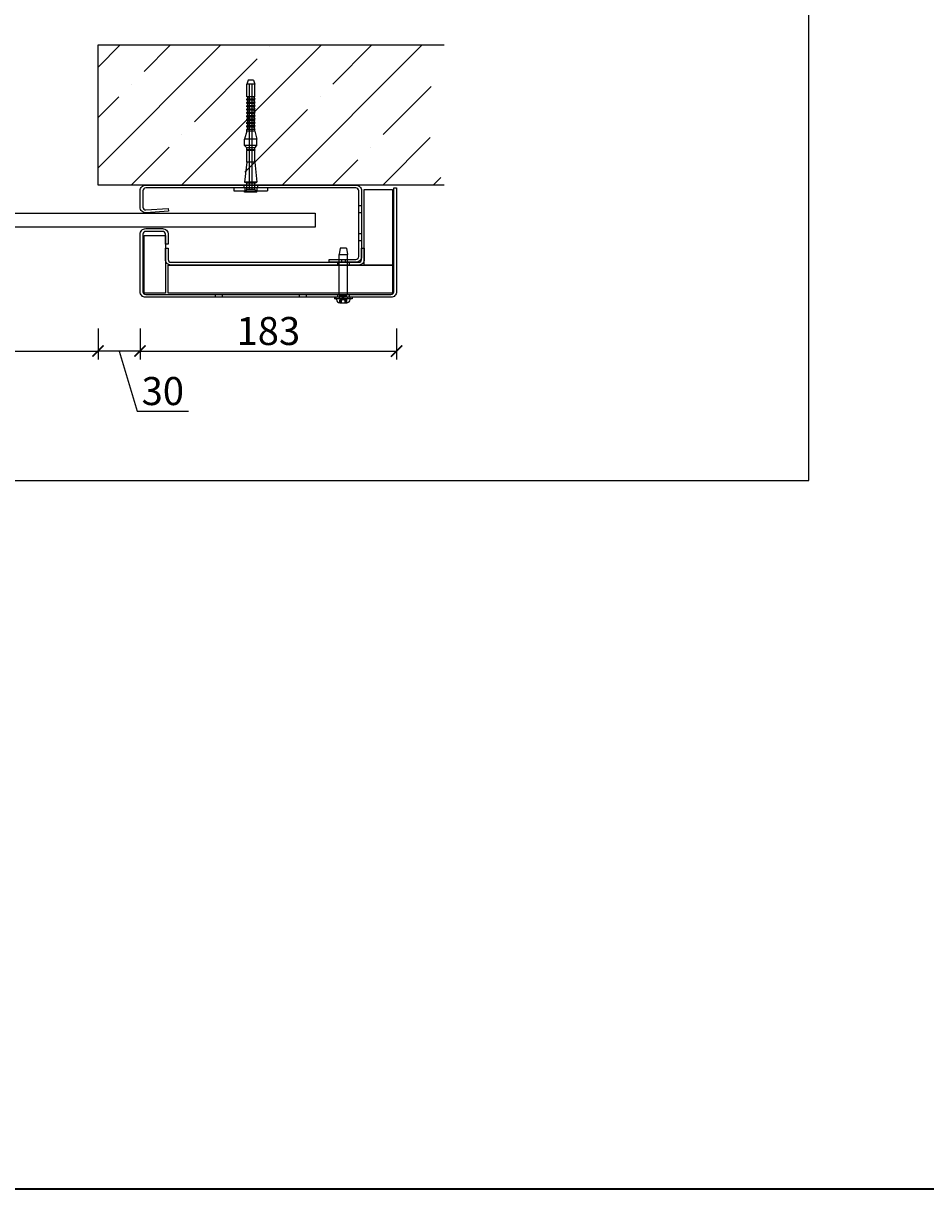
# Model space of a CAD drawing. Units: millimetres. Extents: x -5212 to 83958, y -235 to 115762.
# Drawn here: x 6218 to 6540, y -235 to 181 of the extents above; entities that cross this region are included whole.
import ezdxf

# ---------------------------------------------------------------- set-up
doc = ezdxf.new("R2010")
doc.units = ezdxf.units.MM
doc.header["$PDMODE"] = 34
doc.header["$PDSIZE"] = 5
doc.layers.get('0').update_dxf_attribs({"true_color": 0x939598})
doc.layers.add('Z_Ansichtsfenster', color=1, linetype='Continuous', plot=False)
for name, color, linetype in [('Z_Bemaßung-Blau 0.10', 150, 'Continuous'), ('Z_Beschlag-Grau 0.10', 8, 'Continuous'), ('Z_Linie-Gelb 0.25', 2, 'Continuous'), ('Z_Schraffur-Grau 0.10', 8, 'Continuous'), ('Z_Wand-Grün 0.5', 3, 'Continuous')]:
    doc.layers.add(name, color=color, linetype=linetype)
doc.layers.add('Z_Kontur-Magenta 0.35', color=6, linetype='Continuous', lineweight=35)
doc.styles.get("Standard").update_dxf_attribs({"font": 'txt', "height": 2.5})
doc.dimstyles.new('Bem_Automatisch', dxfattribs={"dimtxt": 2.5, "dimasz": 1, "dimexe": 0.75, "dimexo": 0.75, "dimgap": 0.5, "dimtad": 1, "dimdec": 0, "dimtxsty": 'Standard', "dimblk": 'ARCHTICK', "dimcen": 0, "dimclrd": 256, "dimclre": 256, "dimclrt": 256, "dimadec": 0, "dimazin": 0, "dimtfac": 1, "dimtdec": 0, "dimtmove": 1, "dimatfit": 2, "dimfxl": 2, "dimfxlon": 1, "dimtolj": 1, "dimtzin": 0, "dimlwd": -1, "dimlwe": -1, "dimarcsym": 0})

# ---------------------------------------------------------------- blocks, each defined once
blk = doc.blocks.new('_ArchTick')
at = {"color": 0, "linetype": 'ByBlock', "const_width": 0.15}
blk.add_lwpolyline([(-0.5, -0.5), (0.5, 0.5)], dxfattribs=at)
blk = doc.blocks.new('*D215')
at = {"layer": 'Defpoints', "color": 0, "transparency": 16777216}
for p in [(6245, 123.37), (6260, 95.62), (6245, 64.21)]:
    blk.add_point(p, dxfattribs=at)
at = {"layer": 'Z_Bemaßung-Blau 0.10', "transparency": 16777216}
for p, q in [((6245, 72.21), (6245, 61.21)), ((6260, 72.21), (6260, 61.21)), ((6260, 64.21), (6245, 64.21)), ((6252.5, 64.21), (6258.92, 42.8)), ((6258.92, 42.8), (6277.28, 42.8))]:
    blk.add_line(p, q, dxfattribs=at)
at = {"layer": 'Z_Bemaßung-Blau 0.10', "transparency": 16777216, "xscale": 4, "yscale": 4, "zscale": 4, "rotation": 180}
blk.add_blockref('_ArchTick', (6245, 64.21), dxfattribs=at)
at = {"layer": 'Z_Bemaßung-Blau 0.10', "transparency": 16777216, "xscale": 4, "yscale": 4, "zscale": 4}
blk.add_blockref('_ArchTick', (6260, 64.21), dxfattribs=at)
at = {"layer": 'Z_Bemaßung-Blau 0.10', "transparency": 16777216, "insert": (6268.1, 49.93), "char_height": 10, "attachment_point": 5}
blk.add_mtext('\\A1;30', dxfattribs=at)
blk = doc.blocks.new('*D216')
at = {"layer": 'Defpoints', "color": 0, "transparency": 16777216}
for p in [(6260, 85.37), (6351.5, 85.37), (6351.5, 64.21)]:
    blk.add_point(p, dxfattribs=at)
at = {"layer": 'Z_Bemaßung-Blau 0.10', "transparency": 16777216}
for p, q in [((6260, 72.21), (6260, 61.21)), ((6351.5, 72.21), (6351.5, 61.21)), ((6260, 64.21), (6351.5, 64.21))]:
    blk.add_line(p, q, dxfattribs=at)
at = {"layer": 'Z_Bemaßung-Blau 0.10', "transparency": 16777216, "xscale": 4, "yscale": 4, "zscale": 4, "rotation": 180}
blk.add_blockref('_ArchTick', (6260, 64.21), dxfattribs=at)
at = {"layer": 'Z_Bemaßung-Blau 0.10', "transparency": 16777216, "xscale": 4, "yscale": 4, "zscale": 4}
blk.add_blockref('_ArchTick', (6351.5, 64.21), dxfattribs=at)
at = {"layer": 'Z_Bemaßung-Blau 0.10', "transparency": 16777216, "insert": (6305.75, 71.35), "char_height": 10, "attachment_point": 5}
blk.add_mtext('\\A1;183', dxfattribs=at)
blk = doc.blocks.new('*D214')
at = {"layer": 'Defpoints', "color": 0, "transparency": 16777216}
for p in [(6032, 123.37), (6245, 123.37), (6245, 64.21)]:
    blk.add_point(p, dxfattribs=at)
at = {"layer": 'Z_Bemaßung-Blau 0.10', "transparency": 16777216}
for p, q in [((6032, 72.21), (6032, 61.21)), ((6245, 72.21), (6245, 61.21)), ((6032, 64.21), (6245, 64.21))]:
    blk.add_line(p, q, dxfattribs=at)
at = {"layer": 'Z_Bemaßung-Blau 0.10', "transparency": 16777216, "xscale": 4, "yscale": 4, "zscale": 4, "rotation": 180}
blk.add_blockref('_ArchTick', (6032, 64.21), dxfattribs=at)
at = {"layer": 'Z_Bemaßung-Blau 0.10', "transparency": 16777216, "xscale": 4, "yscale": 4, "zscale": 4}
blk.add_blockref('_ArchTick', (6245, 64.21), dxfattribs=at)
at = {"layer": 'Z_Bemaßung-Blau 0.10', "transparency": 16777216, "insert": (6138.5, 71.21), "char_height": 10, "attachment_point": 5}
blk.add_mtext('\\A1;VP', dxfattribs=at)

msp = doc.modelspace()

# ---------------------------------------------------------------- hatches: boundary and pattern name
at = {"layer": 'Z_Schraffur-Grau 0.10'}
h = msp.add_hatch(dxfattribs=at)
h.set_pattern_fill('ANSI35', color=256, scale=4, style=0)
h.set_pattern_definition([(45, (-364955.469, -116821.938), (-17.9605122, 17.9605122), []), (45, (-364937.508, -116821.938), (-17.9605122, 17.9605122), [31.75, -6.35, 0, -6.35])])
edge = h.paths.add_edge_path()
edge.add_line((6245.00060171, 173.36852711), (6368.50060171, 173.36852711))
edge.add_arc((6422.6307866, 148.36852711), 59.62446576, 515.2101685325, 564.7898314675)
edge.add_line((6368.50060171, 123.36852711), (6245.00060171, 123.36852711))
edge.add_line((6245.00060171, 123.36852711), (6245.00060171, 173.36852711))

# ---------------------------------------------------------------- linework, layer by layer
at = {"layer": 'Z_Ansichtsfenster'}
msp.add_lwpolyline([(5778.60060171, 17.98223613), (6498.60060171, 17.98223613), (6498.60060171, 945.98223613), (5778.60060171, 945.98223613)], close=True, dxfattribs=at)
at = {"layer": 'Z_Beschlag-Grau 0.10'}
for p, q in [((6298.55060171, 160.86852711), (6298.05060171, 159.36852711)), ((6300.95060171, 159.36852711), (6298.05060171, 159.36852711)), ((6298.05060171, 154.86852711), (6298.05060171, 159.36852711)), ((6300.45060171, 160.86852711), (6298.55060171, 160.86852711)), ((6300.45060171, 160.86852711), (6300.95060171, 159.36852711)), ((6300.95060171, 154.86852711), (6300.95060171, 159.36852711)), ((6300.95060171, 154.86852711), (6298.05060171, 154.86852711)), ((6298.38257811, 154.64352711), (6298.05060171, 154.06852711)), ((6300.95060171, 154.06852711), (6298.05060171, 154.06852711)), ((6298.05060171, 153.66852711), (6298.05060171, 154.06852711)), ((6300.61862531, 154.64352711), (6300.95060171, 154.06852711)), ((6300.95060171, 153.66852711), (6300.95060171, 154.06852711)), ((6300.95060171, 153.66852711), (6298.05060171, 153.66852711)), ((6298.38257811, 153.44352711), (6298.05060171, 152.86852711)), ((6300.95060171, 152.86852711), (6298.05060171, 152.86852711)), ((6298.05060171, 152.46852711), (6298.05060171, 152.86852711)), ((6300.95060171, 152.46852711), (6298.05060171, 152.46852711)), ((6298.38257811, 152.24352711), (6298.05060171, 151.66852711)), ((6300.95060171, 151.66852711), (6298.05060171, 151.66852711)), ((6298.05060171, 151.26852711), (6298.05060171, 151.66852711)), ((6300.95060171, 151.26852711), (6298.05060171, 151.26852711)), ((6298.38257811, 151.04352711), (6298.05060171, 150.46852711)), ((6300.95060171, 150.46852711), (6298.05060171, 150.46852711)), ((6298.05060171, 150.06852711), (6298.05060171, 150.46852711)), ((6300.95060171, 150.06852711), (6298.05060171, 150.06852711)), ((6298.38257811, 149.84352711), (6298.05060171, 149.26852711)), ((6300.61862531, 153.44352711), (6300.95060171, 152.86852711)), ((6300.61862531, 152.24352711), (6300.95060171, 151.66852711)), ((6300.61862531, 151.04352711), (6300.95060171, 150.46852711)), ((6300.61862531, 149.84352711), (6300.95060171, 149.26852711)), ((6300.95060171, 152.46852711), (6300.95060171, 152.86852711)), ((6300.95060171, 151.26852711), (6300.95060171, 151.66852711)), ((6300.95060171, 150.06852711), (6300.95060171, 150.46852711)), ((6300.95060171, 149.26852711), (6298.05060171, 149.26852711)), ((6298.05060171, 148.86852711), (6298.05060171, 149.26852711)), ((6300.95060171, 148.86852711), (6298.05060171, 148.86852711)), ((6298.38257811, 148.64352711), (6298.05060171, 148.06852711)), ((6300.95060171, 148.06852711), (6298.05060171, 148.06852711)), ((6298.05060171, 147.66852711), (6298.05060171, 148.06852711)), ((6300.95060171, 147.66852711), (6298.05060171, 147.66852711)), ((6298.38257812, 147.44352711), (6298.05060171, 146.86852711)), ((6300.95060171, 146.86852711), (6298.05060171, 146.86852711)), ((6298.05060171, 146.46852711), (6298.05060171, 146.86852711)), ((6300.95060171, 146.46852711), (6298.05060171, 146.46852711)), ((6298.38257812, 146.24352711), (6298.05060171, 145.66852711)), ((6300.95060171, 145.66852711), (6298.05060171, 145.66852711)), ((6298.05060171, 145.26852711), (6298.05060171, 145.66852711)), ((6300.6186253, 147.44352711), (6300.95060171, 146.86852711)), ((6300.6186253, 146.24352711), (6300.95060171, 145.66852711)), ((6300.61862531, 148.64352711), (6300.95060171, 148.06852711)), ((6300.95060171, 148.86852711), (6300.95060171, 149.26852711)), ((6300.95060171, 147.66852711), (6300.95060171, 148.06852711)), ((6300.95060171, 146.46852711), (6300.95060171, 146.86852711)), ((6300.95060171, 145.26852711), (6300.95060171, 145.66852711)), ((6298.05060171, 142.61852711), (6297.30060171, 139.81948901)), ((6300.95060171, 145.26852711), (6298.05060171, 145.26852711)), ((6298.38257811, 145.04352711), (6298.05060171, 144.46852711)), ((6300.95060171, 144.46852711), (6298.05060171, 144.46852711)), ((6298.05060171, 144.06852711), (6298.05060171, 144.46852711)), ((6300.95060171, 144.06852711), (6298.05060171, 144.06852711)), ((6298.38257811, 143.84352711), (6298.05060171, 143.26852711)), ((6300.95060171, 143.26852711), (6298.05060171, 143.26852711)), ((6298.05060171, 142.61852711), (6298.05060171, 143.26852711)), ((6300.95060171, 142.61852711), (6298.05060171, 142.61852711)), ((6300.61862531, 145.04352711), (6300.95060171, 144.46852711)), ((6300.61862531, 143.84352711), (6300.95060171, 143.26852711)), ((6300.95060171, 144.06852711), (6300.95060171, 144.46852711)), ((6300.95060171, 142.61852711), (6300.95060171, 143.26852711)), ((6300.95060171, 142.61852711), (6301.70060171, 139.81948901)), ((6301.70060171, 139.81948901), (6297.30060171, 139.81948901)), ((6297.30060171, 137.46852711), (6297.30060171, 139.81948901)), ((6301.70060171, 137.46852711), (6297.30060171, 137.46852711)), ((6298.05060171, 136.71852711), (6297.30060171, 137.46852711)), ((6300.95060171, 136.71852711), (6301.70060171, 137.46852711)), ((6301.70060171, 137.46852711), (6301.70060171, 139.81948901)), ((6298.05060171, 135.96852711), (6297.95060171, 135.86852711)), ((6301.05060171, 135.86852711), (6297.95060171, 135.86852711)), ((6298.05060171, 135.76852711), (6297.95060171, 135.86852711)), ((6300.95060171, 136.71852711), (6298.05060171, 136.71852711)), ((6298.05060171, 135.96852711), (6298.05060171, 136.71852711)), ((6300.95060171, 135.96852711), (6298.05060171, 135.96852711)), ((6300.95060171, 135.76852711), (6298.05060171, 135.76852711)), ((6298.05060171, 131.60430045), (6298.05060171, 135.76852711)), ((6300.95060171, 135.96852711), (6300.95060171, 136.71852711)), ((6300.95060171, 135.96852711), (6301.05060171, 135.86852711)), ((6300.95060171, 135.76852711), (6301.05060171, 135.86852711)), ((6300.95060171, 131.60430045), (6300.95060171, 135.76852711)), ((6298.05060171, 131.60430045), (6297.30060171, 124.46852711)), ((6300.95060171, 131.60430045), (6298.05060171, 131.60430045)), ((6300.95060171, 131.60430045), (6301.70060171, 124.46852711)), ((6293.50060171, 122.36852711), (6293.50060171, 121.36852711)), ((6293.50060171, 121.36852711), (6305.50060171, 121.36852711)), ((6297.00060171, 123.36852711), (6297.00060171, 122.36852711)), ((6301.70060171, 124.46852711), (6297.30060171, 124.46852711)), ((6298.05060171, 124.03551441), (6297.30060171, 124.46852711)), ((6297.55060171, 121.36852711), (6297.30060171, 121.11852711)), ((6301.70060171, 121.11852711), (6297.30060171, 121.11852711)), ((6297.30060171, 120.86852711), (6297.30060171, 121.11852711)), ((6301.70060171, 120.86852711), (6297.30060171, 120.86852711)), ((6300.95060171, 124.03551441), (6298.05060171, 124.03551441)), ((6298.05060171, 123.36852711), (6298.05060171, 124.03551441)), ((6300.95060171, 124.03551441), (6301.70060171, 124.46852711)), ((6300.95060171, 123.36852711), (6300.95060171, 124.03551441)), ((6301.45060171, 121.36852711), (6301.70060171, 121.11852711)), ((6301.70060171, 120.86852711), (6301.70060171, 121.11852711)), ((6302.00060171, 122.36852711), (6302.00060171, 123.36852711)), ((6305.50060171, 122.36852711), (6305.50060171, 121.36852711)), ((6331.32810171, 100.86852711), (6331.00060171, 98.61852711)), ((6333.67310171, 100.86852711), (6331.32810171, 100.86852711)), ((6333.67310171, 100.86852711), (6334.00060171, 98.61852711)), ((6331.00060171, 84.36852711), (6331.00060171, 98.61852711)), ((6331.00060171, 98.61852711), (6334.00060171, 98.61852711)), ((6334.00060171, 84.36852711), (6334.00060171, 98.61852711)), ((6329.31310171, 83.36852711), (6329.31310171, 82.86852711)), ((6331.00060171, 84.36852711), (6334.00060171, 84.36852711)), ((6331.30730171, 84.06180211), (6331.00060171, 84.36852711)), ((6331.30730171, 84.06180211), (6333.69390171, 84.06180211)), ((6331.30730171, 83.49352711), (6331.30730171, 84.06180211)), ((6333.69390171, 84.06180211), (6334.00060171, 84.36852711)), ((6333.69390171, 83.49352711), (6333.69390171, 84.06180211)), ((6335.68810171, 83.36852711), (6335.68743428, 83.36852711)), ((6335.68810171, 83.36852711), (6335.68810171, 82.86852711)), ((6335.68810171, 82.86852711), (6329.31310171, 82.86852711)), ((6330.07137519, 82.55958244), (6330.04434604, 82.86852711)), ((6331.32161014, 81.41852711), (6331.77806768, 81.41852711)), ((6331.79711707, 81.41852711), (6331.77806768, 81.41852711)), ((6331.79711707, 81.41852711), (6331.79711707, 81.41871081)), ((6331.82543855, 81.41852711), (6331.79711707, 81.41852711)), ((6331.82543855, 81.41852711), (6331.82543855, 81.41902953)), ((6332.0051603, 81.41852711), (6332.47637383, 81.41852711)), ((6332.47637383, 81.41852711), (6332.95162804, 81.41852711)), ((6332.95162804, 81.41852711), (6332.99604311, 81.41852711)), ((6333.17576487, 81.41852711), (6333.17576487, 81.41857317)), ((6333.18415186, 81.41852711), (6333.17576487, 81.41852711)), ((6333.18415186, 81.41852711), (6333.67416207, 81.41852711)), ((6334.92982822, 82.55958244), (6334.95685737, 82.86852711))]:
    msp.add_line(p, q, dxfattribs=at)
at = {"layer": 'Z_Beschlag-Grau 0.10', "ltscale": 24.17795}
for p, q in [((6299.05060171, 121.86852711), (6299.05060171, 159.36852711)), ((6299.95060171, 121.86852711), (6299.95060171, 159.36852711))]:
    msp.add_line(p, q, dxfattribs=at)
at = {"layer": 'Z_Beschlag-Grau 0.10', "ltscale": 0.76141}
for p, q in [((6297.40060171, 122.36852711), (6297.40060171, 121.36852711)), ((6301.60060171, 122.36852711), (6301.60060171, 121.36852711)), ((6330.37560171, 84.36852711), (6330.37560171, 83.36852711)), ((6334.62560171, 84.36852711), (6334.62560171, 83.36852711))]:
    msp.add_line(p, q, dxfattribs=at)
at = {"layer": 'Z_Beschlag-Grau 0.10', "ltscale": 0.538369}
for p, q in [((6298.05060171, 121.86852711), (6297.55060171, 121.36852711)), ((6300.95060171, 121.86852711), (6301.45060171, 121.36852711))]:
    msp.add_line(p, q, dxfattribs=at)
at = {"layer": 'Z_Beschlag-Grau 0.10', "ltscale": 1.142165}
for p, q in [((6298.05060171, 121.86852711), (6298.05060171, 123.36852711)), ((6300.95060171, 121.86852711), (6300.95060171, 123.36852711))]:
    msp.add_line(p, q, dxfattribs=at)
at = {"layer": 'Z_Beschlag-Grau 0.10', "ltscale": 3.468815}
msp.add_line((6300.95060171, 121.86852711), (6298.05060171, 121.86852711), dxfattribs=at)
at = {"layer": 'Z_Beschlag-Grau 0.10', "ltscale": 0.38211}
for p, q in [((6330.04434604, 82.86852711), (6330.00060171, 83.36852711)), ((6334.95685737, 82.86852711), (6335.00060171, 83.36852711))]:
    msp.add_line(p, q, dxfattribs=at)
at = {"layer": 'Z_Beschlag-Grau 0.10', "ltscale": 2.284431}
msp.add_line((6334.00060171, 84.86852711), (6331.00060171, 84.86852711), dxfattribs=at)
at = {"layer": 'Z_Beschlag-Grau 0.10', "ltscale": 0.380655}
for p, q in [((6331.00060171, 83.36852711), (6331.00060171, 82.86852711)), ((6334.00060171, 83.36852711), (6334.00060171, 82.86852711))]:
    msp.add_line(p, q, dxfattribs=at)
at = {"layer": 'Z_Beschlag-Grau 0.10', "ltscale": 0.760914}
for p, q in [((6331.2758151, 81.41919907), (6331.2758151, 82.41854782)), ((6333.72538831, 81.41919907), (6333.72538831, 82.41854782))]:
    msp.add_line(p, q, dxfattribs=at)
at = {"layer": 'Z_Beschlag-Grau 0.10', "ltscale": 1.075944}
for q in [(6331.276874, 82.41926168), (6333.72432941, 82.41926168)]:
    msp.add_line((6332.50060171, 83.12578119), q, dxfattribs=at)
at = {"layer": 'Z_Beschlag-Grau 0.10', "ltscale": 0.799051}
for p, q in [((6331.76720694, 81.41852711), (6331.76720694, 82.46795667)), ((6333.23399648, 81.41852711), (6333.23399648, 82.46795667))]:
    msp.add_line(p, q, dxfattribs=at)
at = {"layer": 'Z_Beschlag-Grau 0.10', "ltscale": 0.873533}
msp.add_line((6331.79711707, 81.41871081), (6331.79711707, 82.5659483), dxfattribs=at)
at = {"layer": 'Z_Beschlag-Grau 0.10', "ltscale": 0.801929}
for p, q in [((6331.80332752, 81.41852711), (6331.80332752, 82.4717358)), ((6333.1978759, 81.41852711), (6333.1978759, 82.4717358))]:
    msp.add_line(p, q, dxfattribs=at)
at = {"layer": 'Z_Beschlag-Grau 0.10', "ltscale": 0.866803}
msp.add_line((6331.82543855, 81.41902953), (6331.82543855, 82.55742928), dxfattribs=at)
at = {"layer": 'Z_Beschlag-Grau 0.10', "ltscale": 0.867151}
msp.add_line((6333.17576487, 81.41857317), (6333.17576487, 82.55742928), dxfattribs=at)
at = {"layer": 'Z_Beschlag-Grau 0.10', "ltscale": 0.873673}
msp.add_line((6333.20408634, 81.41852711), (6333.20408634, 82.5659483), dxfattribs=at)
at = {"layer": 'Z_Beschlag-Grau 0.10'}
for centre, radius, start, end in [((6298.25267431, 154.71852712), 0.15, 329.9999963277, 90), ((6300.74852911, 154.71852712), 0.15, 90, 210.0000036723), ((6298.25267431, 153.51852712), 0.15, 329.9999963277, 90), ((6298.25267431, 152.31852712), 0.15, 329.9999963277, 90), ((6298.25267431, 151.11852712), 0.15, 329.9999963277, 90), ((6298.25267431, 149.91852712), 0.15, 329.9999963277, 90), ((6300.74852911, 153.51852712), 0.15, 90, 210.0000036723), ((6300.74852911, 152.31852712), 0.15, 90, 210.0000036723), ((6300.74852911, 151.11852712), 0.15, 90, 210.0000036723), ((6300.74852911, 149.91852712), 0.15, 90, 210.0000036723), ((6298.25267431, 148.71852712), 0.15, 329.9999963277, 90), ((6298.25267431, 147.51852711), 0.15, 329.9999998916, 90), ((6298.25267431, 146.31852711), 0.15, 329.9999998916, 90), ((6300.74852911, 148.71852712), 0.15, 90, 210.0000036723), ((6300.74852911, 147.51852711), 0.15, 90, 210.0000001084), ((6300.74852911, 146.31852711), 0.15, 90, 210.0000001084), ((6298.25267431, 145.11852712), 0.15, 329.9999963277, 90), ((6298.25267431, 143.91852712), 0.15, 329.9999963277, 90), ((6300.74852911, 145.11852712), 0.15, 90, 210.0000036723), ((6300.74852911, 143.91852712), 0.15, 90, 210.0000036723), ((6331.18230171, 83.49352711), 0.125, 270, 0), ((6333.81890171, 83.49352711), 0.125, 180, 270), ((6331.31661857, 82.66852711), 1.25, 185, 268.1779363269), ((6333.68458484, 82.66852711), 1.25, 271.8220636731, 355)]:
    msp.add_arc(centre, radius, start, end, dxfattribs=at)
at = {"layer": 'Z_Beschlag-Grau 0.10', "ltscale": 0.217001}
for points, knots in [([(6331.27585821, 82.41852711), (6331.27523834, 82.41852711), (6331.2816738, 82.42190657), (6331.30752536, 82.43505937), (6331.32692524, 82.44485792), (6331.37064761, 82.46741228), (6331.39761504, 82.48154815), (6331.4259406, 82.49693464)], [0.192204109697, 0.192204109697, 0.192204109697, 0.192204109697, 0.210379362153, 0.210379362153, 0.228554614609, 0.228554614609, 0.247363888218, 0.247363888218, 0.247363888218, 0.247363888218]), ([(6331.43409668, 82.49693464), (6331.40546877, 82.48154815), (6331.37793402, 82.46741228), (6331.33272866, 82.44485792), (6331.31233851, 82.43505937), (6331.28420514, 82.42190657), (6331.27647808, 82.41852711), (6331.27585821, 82.41852711)], [0.137044331175, 0.137044331175, 0.137044331175, 0.137044331175, 0.155853604784, 0.155853604784, 0.17402885724, 0.17402885724, 0.192204109697, 0.192204109697, 0.192204109697, 0.192204109697]), ([(6331.77582051, 82.49693464), (6331.76739831, 82.48154815), (6331.76515021, 82.46741228), (6331.77313398, 82.44485792), (6331.78353685, 82.43505937), (6331.81726628, 82.42190657), (6331.84060283, 82.41852711), (6331.86652112, 82.41852711)], [0.137044331175, 0.137044331175, 0.137044331175, 0.137044331175, 0.155853604784, 0.155853604784, 0.17402885724, 0.17402885724, 0.192204109697, 0.192204109697, 0.192204109697, 0.192204109697]), ([(6331.90993879, 82.41852711), (6331.88340063, 82.41852711), (6331.85916724, 82.42190657), (6331.82334001, 82.43505937), (6331.81173672, 82.44485792), (6331.80143519, 82.46741228), (6331.80243357, 82.48154815), (6331.80969509, 82.49693464)], [0.192204109697, 0.192204109697, 0.192204109697, 0.192204109697, 0.210379362153, 0.210379362153, 0.228554614609, 0.228554614609, 0.247363888218, 0.247363888218, 0.247363888218, 0.247363888218]), ([(6331.86652112, 82.41852711), (6331.89243941, 82.41852711), (6331.92310827, 82.42190657), (6331.98478706, 82.43505937), (6332.01579023, 82.44485792), (6332.06981412, 82.46741228), (6332.09578317, 82.48154815), (6332.11684722, 82.49693464)], [0.192204109697, 0.192204109697, 0.192204109697, 0.192204109697, 0.210379362153, 0.210379362153, 0.228554614609, 0.228554614609, 0.247363888218, 0.247363888218, 0.247363888218, 0.247363888218]), ([(6332.15887787, 82.49693464), (6332.13867216, 82.48154815), (6332.11338551, 82.46741228), (6332.06019639, 82.44485792), (6332.02940337, 82.43505937), (6331.96754057, 82.42190657), (6331.93647695, 82.41852711), (6331.90993879, 82.41852711)], [0.137044331175, 0.137044331175, 0.137044331175, 0.137044331175, 0.155853604784, 0.155853604784, 0.17402885724, 0.17402885724, 0.192204109697, 0.192204109697, 0.192204109697, 0.192204109697]), ([(6332.84232554, 82.49693464), (6332.86253125, 82.48154815), (6332.8878179, 82.46741228), (6332.94100702, 82.44485792), (6332.97180004, 82.43505937), (6333.03366284, 82.42190657), (6333.06472646, 82.41852711), (6333.09126462, 82.41852711)], [0.137044331175, 0.137044331175, 0.137044331175, 0.137044331175, 0.155853604784, 0.155853604784, 0.17402885724, 0.17402885724, 0.192204109697, 0.192204109697, 0.192204109697, 0.192204109697]), ([(6333.13468229, 82.41852711), (6333.108764, 82.41852711), (6333.07809514, 82.42190657), (6333.01641635, 82.43505937), (6332.98541319, 82.44485792), (6332.93138929, 82.46741228), (6332.90542024, 82.48154815), (6332.88435619, 82.49693464)], [0.192204109697, 0.192204109697, 0.192204109697, 0.192204109697, 0.210379362153, 0.210379362153, 0.228554614609, 0.228554614609, 0.247363888218, 0.247363888218, 0.247363888218, 0.247363888218]), ([(6333.09126462, 82.41852711), (6333.11780278, 82.41852711), (6333.14203618, 82.42190657), (6333.1778634, 82.43505937), (6333.18946669, 82.44485792), (6333.19976822, 82.46741228), (6333.19876984, 82.48154815), (6333.19150832, 82.49693464)], [0.192204109697, 0.192204109697, 0.192204109697, 0.192204109697, 0.210379362153, 0.210379362153, 0.228554614609, 0.228554614609, 0.247363888218, 0.247363888218, 0.247363888218, 0.247363888218]), ([(6333.2253829, 82.49693464), (6333.2338051, 82.48154815), (6333.2360532, 82.46741228), (6333.22806943, 82.44485792), (6333.21766656, 82.43505937), (6333.18393714, 82.42190657), (6333.16060058, 82.41852711), (6333.13468229, 82.41852711)], [0.137044331175, 0.137044331175, 0.137044331175, 0.137044331175, 0.155853604784, 0.155853604784, 0.17402885724, 0.17402885724, 0.192204109697, 0.192204109697, 0.192204109697, 0.192204109697]), ([(6333.56710674, 82.49693464), (6333.59573465, 82.48154815), (6333.6232694, 82.46741228), (6333.66847475, 82.44485792), (6333.6888649, 82.43505937), (6333.71699827, 82.42190657), (6333.72472534, 82.41852711), (6333.7253452, 82.41852711)], [0.137044331175, 0.137044331175, 0.137044331175, 0.137044331175, 0.155853604784, 0.155853604784, 0.17402885724, 0.17402885724, 0.192204109697, 0.192204109697, 0.192204109697, 0.192204109697]), ([(6333.7253452, 82.41852711), (6333.72596507, 82.41852711), (6333.71952961, 82.42190657), (6333.69367805, 82.43505937), (6333.67427817, 82.44485792), (6333.63055581, 82.46741228), (6333.60358837, 82.48154815), (6333.57526281, 82.49693464)], [0.192204109697, 0.192204109697, 0.192204109697, 0.192204109697, 0.210379362153, 0.210379362153, 0.228554614609, 0.228554614609, 0.247363888218, 0.247363888218, 0.247363888218, 0.247363888218])]:
    msp.add_open_spline(points, degree=3, knots=knots, dxfattribs=at)
at = {"layer": 'Z_Beschlag-Grau 0.10', "ltscale": 0.128839}
for points, knots in [([(6331.27687404, 81.41915542), (6331.2754491, 81.41920035), (6331.27545902, 81.41921255), (6331.27976807, 81.41911932), (6331.28804556, 81.41889306), (6331.30850642, 81.41860869), (6331.31715508, 81.41852711), (6331.32704134, 81.41852711)], [0.0494918281, 0.0494918281, 0.0494918281, 0.0494918281, 0.057970355149, 0.057970355149, 0.074440432194, 0.074440432194, 0.083462145171, 0.083462145171, 0.083462145171, 0.083462145171]), ([(6331.88873787, 81.41915779), (6331.89281959, 81.41917468), (6331.89701363, 81.419187), (6331.9243426, 81.41922928), (6331.94993902, 81.41909918), (6332.00086112, 81.41873785), (6332.02556235, 81.41852711), (6332.04957537, 81.41852711)], [0.05351234015, 0.05351234015, 0.05351234015, 0.05351234015, 0.056540750274, 0.056540750274, 0.072764747511, 0.072764747511, 0.08748519398, 0.08748519398, 0.08748519398, 0.08748519398]), ([(6333.11246555, 81.41915791), (6333.11679537, 81.41917383), (6333.1210624, 81.41918566), (6333.14908912, 81.41923112), (6333.17017523, 81.41910456), (6333.2030595, 81.41874278), (6333.21518972, 81.41852711), (6333.22313573, 81.41852711)], [0.065466403133, 0.065466403133, 0.065466403133, 0.065466403133, 0.06832197498, 0.06832197498, 0.084539466384, 0.084539466384, 0.099440990282, 0.099440990282, 0.099440990282, 0.099440990282])]:
    msp.add_open_spline(points, degree=3, knots=knots, dxfattribs=at)
at = {"layer": 'Z_Beschlag-Grau 0.10'}
for points, knots in [([(6331.32161014, 81.41852711), (6331.32008408, 81.41852711), (6331.31859045, 81.41852929), (6331.30199674, 81.41857549), (6331.29068428, 81.41880708), (6331.28040206, 81.41905348), (6331.27810374, 81.41911664), (6331.27687404, 81.41915542)], [0.025604766528, 0.025604766528, 0.025604766528, 0.025604766528, 0.02706306744, 0.02706306744, 0.042174957207, 0.042174957207, 0.0494918281, 0.0494918281, 0.0494918281, 0.0494918281]), ([(6332.0051603, 81.41852711), (6331.98680882, 81.41852711), (6331.9681208, 81.41865134), (6331.92382399, 81.41896879), (6331.89882953, 81.41915535), (6331.8521143, 81.41923112), (6331.83102818, 81.41910456), (6331.79814391, 81.41874278), (6331.7860137, 81.41852711), (6331.77806768, 81.41852711)], [0.041565854965, 0.041565854965, 0.041565854965, 0.041565854965, 0.052748284567, 0.052748284567, 0.06832197498, 0.06832197498, 0.084539466384, 0.084539466384, 0.099440990282, 0.099440990282, 0.099440990282, 0.099440990282]), ([(6331.82543857, 81.4185726), (6331.83082125, 81.41862168), (6331.83713165, 81.41870437), (6331.85683318, 81.41893918), (6331.87182085, 81.41908777), (6331.88873787, 81.41915779)], [0.033767807944, 0.033767807944, 0.033767807944, 0.033767807944, 0.040960851243, 0.040960851243, 0.05351234015, 0.05351234015, 0.05351234015, 0.05351234015]), ([(6333.18415186, 81.41852711), (6333.1773828, 81.41852711), (6333.16821748, 81.41865496), (6333.14134842, 81.4189752), (6333.12200673, 81.41915944), (6333.07686082, 81.41922928), (6333.05126439, 81.41909918), (6333.00034229, 81.41873785), (6332.97564106, 81.41852711), (6332.95162804, 81.41852711)], [0.02961304023, 0.02961304023, 0.02961304023, 0.02961304023, 0.040960851243, 0.040960851243, 0.056540750274, 0.056540750274, 0.072764747511, 0.072764747511, 0.08748519398, 0.08748519398, 0.08748519398, 0.08748519398]), ([(6332.99604311, 81.41852711), (6333.01439459, 81.41852711), (6333.03308262, 81.41865134), (6333.0726518, 81.41893491), (6333.09318145, 81.41908699), (6333.11246555, 81.41915791)], [0.041565854965, 0.041565854965, 0.041565854965, 0.041565854965, 0.052748284567, 0.052748284567, 0.065466403133, 0.065466403133, 0.065466403133, 0.065466403133]), ([(6333.67959327, 81.41852711), (6333.68111933, 81.41852711), (6333.68261296, 81.41852929), (6333.69920667, 81.41857549), (6333.71051914, 81.41880708), (6333.72468823, 81.41914662), (6333.72700814, 81.41923989), (6333.72143534, 81.41911932), (6333.71315786, 81.41889306), (6333.69269699, 81.41860869), (6333.68404833, 81.41852711), (6333.67416207, 81.41852711)], [0.025604766528, 0.025604766528, 0.025604766528, 0.025604766528, 0.02706306744, 0.02706306744, 0.042174957207, 0.042174957207, 0.057970355149, 0.057970355149, 0.074440432194, 0.074440432194, 0.083462145171, 0.083462145171, 0.083462145171, 0.083462145171])]:
    msp.add_open_spline(points, degree=3, knots=knots, dxfattribs=at)
at = {"layer": 'Z_Beschlag-Grau 0.10', "ltscale": 0.649633}
for points in [[(6331.4259406, 82.49693464), (6331.46366244, 82.5174252), (6331.50007471, 82.53653502), (6331.57134276, 82.57160422), (6331.6107921, 82.58942454), (6331.68073716, 82.61404902), (6331.71121325, 82.62059971), (6331.7568579, 82.62059971), (6331.77497194, 82.61404902), (6331.79590733, 82.58942454), (6331.79883209, 82.57160422), (6331.79379276, 82.53653502), (6331.78703656, 82.5174252), (6331.77582051, 82.49693464)], [(6331.80969509, 82.49693464), (6331.81936543, 82.5174252), (6331.82452751, 82.53653502), (6331.82624154, 82.57160422), (6331.82133282, 82.58942454), (6331.7964849, 82.61404902), (6331.77644063, 82.62059971), (6331.7274408, 82.62059971), (6331.69532324, 82.61404902), (6331.62261038, 82.58942454), (6331.58203022, 82.57160422), (6331.50921922, 82.53653502), (6331.47222115, 82.5174252), (6331.43409668, 82.49693464)], [(6332.11684722, 82.49693464), (6332.14489872, 82.5174252), (6332.1761489, 82.53653502), (6332.24570293, 82.57160422), (6332.29006098, 82.58942454), (6332.38485397, 82.61404902), (6332.43537432, 82.62059971), (6332.5300188, 82.62059971), (6332.58025041, 82.61404902), (6332.67389865, 82.58942454), (6332.71740358, 82.57160422), (6332.78517525, 82.53653502), (6332.81541711, 82.5174252), (6332.84232554, 82.49693464)], [(6332.88435619, 82.49693464), (6332.85630469, 82.5174252), (6332.82505451, 82.53653502), (6332.75550048, 82.57160422), (6332.71114243, 82.58942454), (6332.61634944, 82.61404902), (6332.56582909, 82.62059971), (6332.47118461, 82.62059971), (6332.42095301, 82.61404902), (6332.32730476, 82.58942454), (6332.28379984, 82.57160422), (6332.21602817, 82.53653502), (6332.1857863, 82.5174252), (6332.15887787, 82.49693464)], [(6333.19150832, 82.49693464), (6333.18183799, 82.5174252), (6333.1766759, 82.53653502), (6333.17496187, 82.57160422), (6333.17987059, 82.58942454), (6333.20471852, 82.61404902), (6333.22476278, 82.62059971), (6333.27376261, 82.62059971), (6333.30588018, 82.61404902), (6333.37859303, 82.58942454), (6333.41917319, 82.57160422), (6333.49198419, 82.53653502), (6333.52898226, 82.5174252), (6333.56710674, 82.49693464)], [(6333.57526281, 82.49693464), (6333.53754097, 82.5174252), (6333.5011287, 82.53653502), (6333.42986065, 82.57160422), (6333.39041132, 82.58942454), (6333.32046625, 82.61404902), (6333.28999016, 82.62059971), (6333.24434551, 82.62059971), (6333.22623148, 82.61404902), (6333.20529609, 82.58942454), (6333.20237132, 82.57160422), (6333.20741065, 82.53653502), (6333.21416685, 82.5174252), (6333.2253829, 82.49693464)]]:
    msp.add_open_spline(points, degree=3, knots=[0.45722362693, 0.45722362693, 0.45722362693, 0.45722362693, 0.48196101324, 0.48196101324, 0.51036030299, 0.51036030299, 0.53875959275, 0.53875959275, 0.56715888251, 0.56715888251, 0.59555817227, 0.59555817227, 0.62029555858, 0.62029555858, 0.62029555858, 0.62029555858], dxfattribs=at)
at = {"layer": 'Z_Beschlag-Grau 0.10', "ltscale": 0.01566}
msp.add_open_spline([(6331.81705155, 81.41852711), (6331.8195299, 81.41852711), (6331.82232948, 81.41854425), (6331.82543857, 81.4185726)], degree=3, dxfattribs=at)
at = {"layer": 'Z_Kontur-Magenta 0.35'}
msp.add_lwpolyline([(-5211.99550867, -234.55492113), (12788.00449133, -234.55492113), (12788.00449133, 12165.44507887), (-5211.99550867, 12165.44507887)], close=True, dxfattribs=at)
at = {"layer": 'Z_Linie-Gelb 0.25', "ltscale": 0.76141}
for p, q in [((6338.00060171, 116.09777711), (6339.00060171, 116.09777711)), ((6338.00060171, 113.63927711), (6339.00060171, 113.63927711)), ((6338.00060171, 106.09777711), (6339.00060171, 106.09777711)), ((6338.00060171, 103.63927711), (6339.00060171, 103.63927711)), ((6330.37560171, 95.86852711), (6330.37560171, 94.86852711)), ((6331.87560171, 96.86852711), (6331.87560171, 95.86852711)), ((6333.12560171, 96.86852711), (6333.12560171, 95.86852711)), ((6334.62560171, 95.86852711), (6334.62560171, 94.86852711)), ((6286.77135171, 84.36852711), (6286.77135171, 83.36852711)), ((6289.22985171, 84.36852711), (6289.22985171, 83.36852711)), ((6316.77135171, 84.36852711), (6316.77135171, 83.36852711)), ((6319.22985171, 84.36852711), (6319.22985171, 83.36852711))]:
    msp.add_line(p, q, dxfattribs=at)
at = {"layer": 'Z_Linie-Gelb 0.25'}
for p, q in [((6261.50060171, 84.86852711), (6261.50060171, 105.36852711)), ((6261.50060171, 105.36852711), (6269.00060171, 105.36852711)), ((6269.00060171, 105.36852711), (6269.00060171, 84.86852711)), ((6270.00060171, 94.86852711), (6331.00060171, 94.86852711)), ((6270.00060171, 84.86852711), (6270.00060171, 94.86852711)), ((6331.00060171, 94.86852711), (6350.00060171, 94.86852711)), ((6350.00060171, 94.86852711), (6350.00060171, 84.86852711)), ((6269.00060171, 84.86852711), (6261.50060171, 84.86852711)), ((6331.00060171, 84.86852711), (6270.00060171, 84.86852711)), ((6350.00060171, 84.86852711), (6331.00060171, 84.86852711))]:
    msp.add_line(p, q, dxfattribs=at)
at = {"layer": 'Z_Linie-Gelb 0.25', "ltscale": 2.284431}
msp.add_line((6331.00060171, 94.86852711), (6334.00060171, 94.86852711), dxfattribs=at)
at = {"layer": 'Z_Linie-Gelb 0.25'}
for points in [[(6331.00060171, 95.86852711), (6327.50060171, 95.86852711), (6327.50060171, 96.86852711), (6331.00060171, 96.86852711), (6334.00060171, 96.86852711), (6337.00060171, 96.86852711, 0.4142135624), (6338.00060171, 97.86852711), (6338.00060171, 121.36852711, 0.4142135624), (6337.00060171, 122.36852711), (6305.50060171, 122.36852711), (6293.50060171, 122.36852711), (6262.00060171, 122.36852711, 0.4142135624), (6261.00060171, 121.36852711), (6261.00060171, 115.51326453, 0.434812375), (6262.07035818, 114.51570048), (6270.05087058, 115.07375227), (6270.12062706, 114.07618822), (6262.14011465, 113.51813643, -0.434812375), (6260.00060171, 115.51326453), (6260.00060171, 121.36852711, -0.4142135624), (6262.00060171, 123.36852711), (6297.00060171, 123.36852711), (6302.00060171, 123.36852711), (6337.00060171, 123.36852711, -0.4142135624), (6339.00060171, 121.36852711), (6339.00060171, 97.86852711, -0.4142135624), (6337.00060171, 95.86852711), (6334.00060171, 95.86852711)], [(6340.00060171, 100.86852711), (6340.00060171, 96.86852711, -0.4142135624), (6338.00060171, 94.86852711), (6334.00060171, 94.86852711), (6331.00060171, 94.86852711), (6271.00060171, 94.86852711, -0.4142135624), (6269.00060171, 96.86852711), (6269.00060171, 100.86852711), (6270.00060171, 100.86852711), (6270.00060171, 96.86852711, 0.4142135624), (6271.00060171, 95.86852711), (6331.00060171, 95.86852711), (6338.00060171, 95.86852711, 0.4142135624), (6339.00060171, 96.86852711), (6339.00060171, 100.86852711)]]:
    msp.add_lwpolyline(points, format="xyb", close=True, dxfattribs=at)
msp.add_lwpolyline([(6335.68743428, 83.36852711), (6329.31310171, 83.36852711), (6262.00060171, 83.36852711, -0.4142135624), (6260.00060171, 85.36852711), (6260.00060171, 105.86852711, -0.4142135624), (6262.00060171, 107.86852711), (6268.00060171, 107.86852711, -0.4142135624), (6270.00060171, 105.86852711), (6270.00060171, 102.36852711), (6269.00060171, 102.36852711), (6269.00060171, 105.86852711, 0.4142135624), (6268.00060171, 106.86852711), (6262.00060171, 106.86852711, 0.4142135624), (6261.00060171, 105.86852711), (6261.00060171, 85.36852711, 0.4142135624), (6262.00060171, 84.36852711), (6331.00060171, 84.36852711), (6349.50060171, 84.36852711, 0.4142135624), (6350.50060171, 85.36852711), (6350.50060171, 122.36852711), (6351.50060171, 122.36852711), (6351.50060171, 85.36852711, -0.4142135624), (6349.50060171, 83.36852711), (6335.68810171, 83.36852711)], format="xyb", dxfattribs=at)
msp.add_lwpolyline([(6340.00060171, 94.86852711), (6340.00060171, 121.86852711), (6350.00060171, 121.86852711), (6350.00060171, 94.86852711)], close=True, dxfattribs=at)
msp.add_lwpolyline([(6148.50060284, 113.36852711), (6322.50060171, 113.36852711), (6322.50060171, 108.36852711), (6143.50060304, 108.36852711)], dxfattribs=at)
at = {"layer": 'Z_Wand-Grün 0.5'}
msp.add_lwpolyline([(6368.50060171, 123.36852711), (6337.00060171, 123.36852711), (6245.00060171, 123.36852711), (6245.00060171, 173.36852711), (6368.50060171, 173.36852711)], dxfattribs=at)

# ---------------------------------------------------------------- dimensions: what is measured, and where the dimension line sits
at = {"layer": 'Z_Bemaßung-Blau 0.10'}
dim = msp.add_linear_dim(base=(6245.00060171, 64.20965769), p1=(6032.00060171, 123.36852711), p2=(6245.00060171, 123.36852711), text='VP', dimstyle='Bem_Automatisch', dxfattribs=at)
dim.commit()
dim.dimension.update_dxf_attribs({"geometry": '*D214', "text_midpoint": (6138.50060171, 71.20965769)})
for base, p1, p2, text, picture, middle in [((6245.00060171, 64.20965769), (6260.00060171, 95.61852711), (6245.00060171, 123.36852711), '30', '*D215', (6260.92422808, 49.93493241)), ((6351.50060171, 64.20965769), (6260.00060171, 85.36852711), (6351.50060171, 85.36852711), '183', '*D216', (6305.75060171, 71.34702033))]:
    dim = msp.add_linear_dim(base=base, p1=p1, p2=p2, angle=180, text=text, dimstyle='Bem_Automatisch', override={"dimdec": 8}, dxfattribs=at)
    dim.commit()
    dim.dimension.update_dxf_attribs({"geometry": picture, "text_midpoint": middle})

doc.saveas('drawing.dxf')
